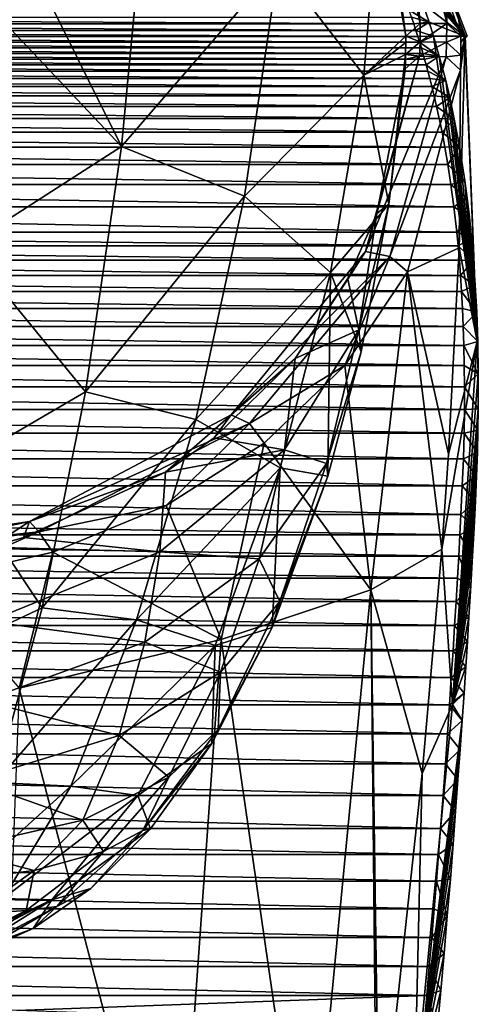
# Model space of a CAD drawing. Units: millimetres. Extents: x -350 to 350, y -945 to 0.
# Drawn here: x 50 to 149, y -333 to -119 of the extents above; entities that cross this region are included whole.
import ezdxf

# ---------------------------------------------------------------- set-up
doc = ezdxf.new("R2010")
doc.units = ezdxf.units.MM
doc.header["$LTSCALE"] = 127.314815
for name, color, linetype in [('1', 7, 'CONTINUOUS'), ('13', 7, 'CONTINUOUS'), ('2', 7, 'CONTINUOUS'), ('23', 7, 'CONTINUOUS'), ('3', 7, 'CONTINUOUS'), ('4', 7, 'CONTINUOUS'), ('5', 7, 'CONTINUOUS'), ('6', 7, 'CONTINUOUS'), ('7', 7, 'CONTINUOUS'), ('8', 7, 'CONTINUOUS'), ('9', 7, 'CONTINUOUS')]:
    doc.layers.add(name, color=color, linetype=linetype)

msp = doc.modelspace()

# ---------------------------------------------------------------- linework, layer by layer
at = {"layer": '1', "linetype": 'Continuous'}
for points in [[(133.39, -126.9, 206.93), (129.75, -159.4, 196.85), (133.36, -127.92, 207.62), (133.39, -126.9, 206.93)], [(133.36, -127.92, 207.62), (129.75, -159.4, 196.85), (133.28, -130.02, 209.04), (133.36, -127.92, 207.62)], [(133.28, -130.02, 209.04), (129.75, -159.4, 196.85), (127.17, -161.41, 230.8), (133.28, -130.02, 209.04)], [(129.75, -159.4, 196.85), (123.7, -191.42, 186.92), (123.21, -186.68, 222.19), (129.75, -159.4, 196.85)], [(127.17, -161.41, 230.8), (129.75, -159.4, 196.85), (123.21, -186.68, 222.19), (127.17, -161.41, 230.8)], [(127.17, -161.41, 230.8), (123.21, -186.68, 222.19), (120.83, -175.68, 240.97), (127.17, -161.41, 230.8)], [(120.83, -175.68, 240.97), (123.21, -186.68, 222.19), (109.38, -192.92, 253.48), (120.83, -175.68, 240.97)], [(123.21, -186.68, 222.19), (116.23, -215.73, 212.27), (107.1, -212.71, 243.45), (123.21, -186.68, 222.19)], [(109.38, -192.92, 253.48), (123.21, -186.68, 222.19), (107.1, -212.71, 243.45), (109.38, -192.92, 253.48)], [(123.21, -186.68, 222.19), (123.7, -191.42, 186.92), (116.23, -215.73, 212.27), (123.21, -186.68, 222.19)], [(123.7, -191.42, 186.92), (116.52, -218.42, 178.58), (116.23, -215.73, 212.27), (123.7, -191.42, 186.92)], [(109.38, -192.92, 253.48), (107.1, -212.71, 243.45), (91.84, -210.12, 266.23), (109.38, -192.92, 253.48)], [(91.84, -210.12, 266.23), (107.1, -212.71, 243.45), (81.24, -217.56, 271.84), (91.84, -210.12, 266.23)], [(107.1, -212.71, 243.45), (101.58, -236.39, 232.61), (80.05, -234.87, 262.46), (107.1, -212.71, 243.45)], [(81.24, -217.56, 271.84), (107.1, -212.71, 243.45), (80.05, -234.87, 262.46), (81.24, -217.56, 271.84)], [(107.1, -212.71, 243.45), (116.23, -215.73, 212.27), (101.58, -236.39, 232.61), (107.1, -212.71, 243.45)], [(116.23, -215.73, 212.27), (106.04, -245.65, 201.72), (101.58, -236.39, 232.61), (116.23, -215.73, 212.27)], [(116.23, -215.73, 212.27), (116.52, -218.42, 178.58), (106.04, -245.65, 201.72), (116.23, -215.73, 212.27)], [(81.24, -217.56, 271.84), (80.05, -234.87, 262.46), (50.41, -231.74, 282.7), (81.24, -217.56, 271.84)], [(116.52, -218.42, 178.58), (104.38, -251.34, 168.56), (106.04, -245.65, 201.72), (116.52, -218.42, 178.58)], [(80.05, -234.87, 262.46), (43.18, -233.87, 284.35), (50.41, -231.74, 282.7), (80.05, -234.87, 262.46)], [(42.84, -250.04, 275.7), (43.18, -233.87, 284.35), (80.05, -234.87, 262.46), (42.84, -250.04, 275.7)], [(42.84, -250.04, 275.7), (80.05, -234.87, 262.46), (76.74, -254.49, 251.83), (42.84, -250.04, 275.7)], [(80.05, -234.87, 262.46), (101.58, -236.39, 232.61), (76.74, -254.49, 251.83), (80.05, -234.87, 262.46)], [(101.58, -236.39, 232.61), (93.22, -261.02, 220.97), (76.74, -254.49, 251.83), (101.58, -236.39, 232.61)], [(101.58, -236.39, 232.61), (106.04, -245.65, 201.72), (93.22, -261.02, 220.97), (101.58, -236.39, 232.61)], [(106.04, -245.65, 201.72), (104.38, -251.34, 168.56), (92.67, -273.44, 190.33), (106.04, -245.65, 201.72)], [(106.04, -245.65, 201.72), (92.67, -273.44, 190.33), (93.22, -261.02, 220.97), (106.04, -245.65, 201.72)], [(41.57, -267.25, 266.01), (42.84, -250.04, 275.7), (76.74, -254.49, 251.83), (41.57, -267.25, 266.01)], [(104.38, -251.34, 168.56), (91.33, -276.51, 161.17), (92.67, -273.44, 190.33), (104.38, -251.34, 168.56)], [(41.57, -267.25, 266.01), (76.74, -254.49, 251.83), (71.21, -274.79, 240.1), (41.57, -267.25, 266.01)], [(76.74, -254.49, 251.83), (93.22, -261.02, 220.97), (71.21, -274.79, 240.1), (76.74, -254.49, 251.83)], [(93.22, -261.02, 220.97), (81.96, -283.83, 207.41), (71.21, -274.79, 240.1), (93.22, -261.02, 220.97)], [(93.22, -261.02, 220.97), (92.67, -273.44, 190.33), (81.96, -283.83, 207.41), (93.22, -261.02, 220.97)], [(39.12, -284.6, 255), (41.57, -267.25, 266.01), (71.21, -274.79, 240.1), (39.12, -284.6, 255)], [(92.67, -273.44, 190.33), (91.33, -276.51, 161.17), (76.36, -295.37, 178.99), (92.67, -273.44, 190.33)], [(92.67, -273.44, 190.33), (76.36, -295.37, 178.99), (81.96, -283.83, 207.41), (92.67, -273.44, 190.33)], [(39.12, -284.6, 255), (71.21, -274.79, 240.1), (63.29, -293.17, 225.15), (39.12, -284.6, 255)], [(71.21, -274.79, 240.1), (81.96, -283.83, 207.41), (63.29, -293.17, 225.15), (71.21, -274.79, 240.1)], [(91.33, -276.51, 161.17), (78.02, -295.04, 155.93), (76.36, -295.37, 178.99), (91.33, -276.51, 161.17)], [(81.96, -283.83, 207.41), (67.78, -299.96, 193.54), (63.29, -293.17, 225.15), (81.96, -283.83, 207.41)], [(81.96, -283.83, 207.41), (76.36, -295.37, 178.99), (67.78, -299.96, 193.54), (81.96, -283.83, 207.41)], [(35.27, -299.53, 239.87), (39.12, -284.6, 255), (63.29, -293.17, 225.15), (35.27, -299.53, 239.87)], [(35.27, -299.53, 239.87), (63.29, -293.17, 225.15), (52.72, -304.11, 208.9), (35.27, -299.53, 239.87)], [(63.29, -293.17, 225.15), (67.78, -299.96, 193.54), (52.72, -304.11, 208.9), (63.29, -293.17, 225.15)], [(78.02, -295.04, 155.93), (65.02, -307.99, 152.45), (76.36, -295.37, 178.99), (78.02, -295.04, 155.93)], [(76.36, -295.37, 178.99), (65.02, -307.99, 152.45), (57.65, -311.87, 169.45), (76.36, -295.37, 178.99)], [(76.36, -295.37, 178.99), (57.65, -311.87, 169.45), (67.78, -299.96, 193.54), (76.36, -295.37, 178.99)], [(29.73, -306.95, 221.92), (35.27, -299.53, 239.87), (52.72, -304.11, 208.9), (29.73, -306.95, 221.92)], [(67.78, -299.96, 193.54), (57.65, -311.87, 169.45), (50.96, -312.75, 182.19), (67.78, -299.96, 193.54)], [(67.78, -299.96, 193.54), (50.96, -312.75, 182.19), (52.72, -304.11, 208.9), (67.78, -299.96, 193.54)], [(29.73, -306.95, 221.92), (52.72, -304.11, 208.9), (39.46, -313.55, 194.69), (29.73, -306.95, 221.92)], [(52.72, -304.11, 208.9), (50.96, -312.75, 182.19), (39.46, -313.55, 194.69), (52.72, -304.11, 208.9)], [(65.02, -307.99, 152.45), (52.48, -316.67, 150.3), (57.65, -311.87, 169.45), (65.02, -307.99, 152.45)], [(57.65, -311.87, 169.45), (40.08, -322.19, 149.21), (38.15, -322.17, 162.06), (57.65, -311.87, 169.45)], [(57.65, -311.87, 169.45), (38.15, -322.17, 162.06), (50.96, -312.75, 182.19), (57.65, -311.87, 169.45)], [(52.48, -316.67, 150.3), (40.08, -322.19, 149.21), (57.65, -311.87, 169.45), (52.48, -316.67, 150.3)], [(50.96, -312.75, 182.19), (34.14, -322.15, 170.78), (32, -322.15, 173.9), (50.96, -312.75, 182.19)], [(50.96, -312.75, 182.19), (32, -322.15, 173.9), (39.46, -313.55, 194.69), (50.96, -312.75, 182.19)], [(38.15, -322.17, 162.06), (34.14, -322.15, 170.78), (50.96, -312.75, 182.19), (38.15, -322.17, 162.06)]]:
    msp.add_3dface(points, dxfattribs=at)
at = {"layer": '13', "linetype": 'Continuous'}
for points in [[(134.16, -117.28), (137.13, -115.89, 3), (138.47, -119.86, 3), (134.16, -117.28)], [(134.69, -118.79), (134.16, -117.28), (138.47, -119.86, 3), (134.69, -118.79)], [(135.18, -120.24), (134.69, -118.79), (138.47, -119.86, 3), (135.18, -120.24)], [(135.63, -121.64), (135.18, -120.24), (138.47, -119.86, 3), (135.63, -121.64)], [(135.63, -121.64), (138.47, -119.86, 3), (139.43, -122.89, 2.99), (135.63, -121.64)], [(136.04, -122.94), (135.63, -121.64), (139.43, -122.89, 2.99), (136.04, -122.94)], [(136.43, -124.21), (136.04, -122.94), (139.43, -122.89, 2.99), (136.43, -124.21)], [(136.43, -124.21), (139.43, -122.89, 2.99), (140.7, -127.26, 2.99), (136.43, -124.21)], [(136.8, -125.43), (136.43, -124.21), (140.7, -127.26, 2.99), (136.8, -125.43)], [(137.16, -126.64), (136.8, -125.43), (140.7, -127.26, 2.99), (137.16, -126.64)], [(137.51, -127.87), (137.16, -126.64), (140.7, -127.26, 2.99), (137.51, -127.87)], [(137.86, -129.14), (137.51, -127.87), (140.7, -127.26, 2.99), (137.86, -129.14)], [(137.86, -129.14), (140.7, -127.26, 2.99), (142.09, -132.54, 3), (137.86, -129.14)], [(138.23, -130.51), (137.86, -129.14), (142.09, -132.54, 3), (138.23, -130.51)], [(138.64, -132.06), (138.23, -130.51), (142.09, -132.54, 3), (138.64, -132.06)], [(139.09, -133.85), (138.64, -132.06), (142.09, -132.54, 3), (139.09, -133.85)], [(139.09, -133.85), (142.09, -132.54, 3), (142.96, -136.24, 3), (139.09, -133.85)], [(139.59, -135.89), (139.09, -133.85), (142.96, -136.24, 3), (139.59, -135.89)], [(140.12, -138.2), (139.59, -135.89), (142.96, -136.24, 3), (140.12, -138.2)], [(140.12, -138.2), (142.96, -136.24, 3), (143.96, -140.9, 3), (140.12, -138.2)], [(140.69, -140.8), (140.12, -138.2), (143.96, -140.9, 3), (140.69, -140.8)], [(141.29, -143.73), (140.69, -140.8), (143.96, -140.9, 3), (141.29, -143.73)], [(141.29, -143.73), (143.96, -140.9, 3), (145.07, -146.83, 3.01), (141.29, -143.73)], [(141.91, -147.04), (141.29, -143.73), (145.07, -146.83, 3.01), (141.91, -147.04)], [(142.56, -150.8), (141.91, -147.04), (145.07, -146.83, 3.01), (142.56, -150.8)], [(142.56, -150.8), (145.07, -146.83, 3.01), (146.25, -154.3, 3.01), (142.56, -150.8)], [(143.21, -155.08), (142.56, -150.8), (146.25, -154.3, 3.01), (143.21, -155.08)], [(143.21, -155.08), (146.25, -154.3, 3.01), (146.77, -158.11, 3.01), (143.21, -155.08)], [(143.87, -159.96), (143.21, -155.08), (146.77, -158.11, 3.01), (143.87, -159.96)], [(143.87, -159.96), (146.77, -158.11, 3.01), (147.26, -162.24, 3.01), (143.87, -159.96)], [(144.49, -165.44), (143.87, -159.96), (147.26, -162.24, 3.01), (144.49, -165.44)], [(144.49, -165.44), (147.26, -162.24, 3.01), (147.72, -166.75, 3.01), (144.49, -165.44)], [(144.78, -168.42), (144.49, -165.44), (147.72, -166.75, 3.01), (144.78, -168.42)], [(144.78, -168.42), (147.72, -166.75, 3.01), (148.15, -171.64, 3.01), (144.78, -168.42)], [(145.06, -171.56), (144.78, -168.42), (148.15, -171.64, 3.01), (145.06, -171.56)], [(145.31, -174.87), (145.06, -171.56), (148.15, -171.64, 3.01), (145.31, -174.87)], [(145.31, -174.87), (148.15, -171.64, 3.01), (148.52, -176.99, 3.01), (145.31, -174.87)], [(145.54, -178.36), (145.31, -174.87), (148.52, -176.99, 3.01), (145.54, -178.36)], [(145.54, -178.36), (148.52, -176.99, 3.01), (148.82, -182.83, 3.01), (145.54, -178.36)], [(145.74, -182.05), (145.54, -178.36), (148.82, -182.83, 3.01), (145.74, -182.05)], [(145.91, -185.95), (145.74, -182.05), (148.82, -182.83, 3.01), (145.91, -185.95)], [(145.91, -185.95), (148.82, -182.83, 3.01), (149.05, -189.22, 3.01), (145.91, -185.95)], [(146.04, -190.07), (145.91, -185.95), (149.05, -189.22, 3.01), (146.04, -190.07)], [(146.04, -190.07), (149.05, -189.22, 3.01), (149.17, -196.21, 3.01), (146.04, -190.07)], [(146.13, -194.44), (146.04, -190.07), (149.17, -196.21, 3.01), (146.13, -194.44)], [(146.18, -199.06), (146.13, -194.44), (149.17, -196.21, 3.01), (146.18, -199.06)], [(146.18, -199.06), (149.17, -196.21, 3.01), (149.17, -203.86, 3.01), (146.18, -199.06)], [(146.17, -203.95), (146.18, -199.06), (149.17, -203.86, 3.01), (146.17, -203.95)], [(146.08, -209.14), (146.17, -203.95), (149.1, -208.47, 3.01), (146.08, -209.14)], [(146.17, -203.95), (149.17, -203.86, 3.01), (149.1, -208.47, 3.01), (146.17, -203.95)], [(145.93, -214.65), (146.08, -209.14), (148.98, -213.33, 3.01), (145.93, -214.65)], [(146.08, -209.14), (149.1, -208.47, 3.01), (148.98, -213.33, 3.01), (146.08, -209.14)], [(145.93, -214.65), (148.98, -213.33, 3.01), (148.79, -218.47, 3.01), (145.93, -214.65)], [(145.7, -220.52), (145.93, -214.65), (148.79, -218.47, 3.01), (145.7, -220.52)], [(145.7, -220.52), (148.79, -218.47, 3.01), (148.54, -223.91, 3), (145.7, -220.52)], [(145.4, -226.79), (145.7, -220.52), (148.54, -223.91, 3), (145.4, -226.79)], [(145.4, -226.79), (148.54, -223.91, 3), (148.24, -229.66, 3), (145.4, -226.79)], [(145.16, -231.19), (145.4, -226.79), (148.24, -229.66, 3), (145.16, -231.19)], [(145.16, -231.19), (148.24, -229.66, 3), (147.9, -235.76, 3), (145.16, -231.19)], [(144.91, -235.8), (145.16, -231.19), (147.9, -235.76, 3), (144.91, -235.8)], [(144.63, -240.62), (144.91, -235.8), (147.53, -242.24, 3), (144.63, -240.62)], [(144.91, -235.8), (147.9, -235.76, 3), (147.53, -242.24, 3), (144.91, -235.8)], [(144.34, -245.65), (144.63, -240.62), (147.53, -242.24, 3), (144.34, -245.65)], [(144.34, -245.65), (147.53, -242.24, 3), (147.12, -249.09, 3), (144.34, -245.65)], [(144.02, -250.91), (144.34, -245.65), (147.12, -249.09, 3), (144.02, -250.91)], [(144.02, -250.91), (147.12, -249.09, 3), (146.8, -254.34, 3), (144.02, -250.91)], [(143.68, -256.4), (144.02, -250.91), (146.8, -254.34, 3), (143.68, -256.4)], [(143.68, -256.4), (146.8, -254.34, 3), (146.45, -259.83, 3), (143.68, -256.4)], [(143.31, -262.14), (143.68, -256.4), (146.45, -259.83, 3), (143.31, -262.14)], [(143.31, -262.14), (146.45, -259.83, 3), (146.07, -265.54, 3), (143.31, -262.14)], [(142.91, -268.13), (143.31, -262.14), (146.07, -265.54, 3), (142.91, -268.13)], [(142.91, -268.13), (146.07, -265.54, 3), (145.67, -271.53, 3), (142.91, -268.13)], [(142.48, -274.4), (142.91, -268.13), (145.67, -271.53, 3), (142.48, -274.4)], [(142.48, -274.4), (145.67, -271.53, 3), (145.23, -277.77, 3), (142.48, -274.4)], [(142.02, -280.93), (142.48, -274.4), (145.23, -277.77, 3), (142.02, -280.93)], [(142.02, -280.93), (145.23, -277.77, 3), (144.76, -284.3, 3), (142.02, -280.93)], [(141.52, -287.76), (142.02, -280.93), (144.76, -284.3, 3), (141.52, -287.76)], [(141.52, -287.76), (144.76, -284.3, 3), (144.25, -291.18, 3), (141.52, -287.76)], [(140.98, -294.94), (141.52, -287.76), (144.25, -291.18, 3), (140.98, -294.94)], [(140.98, -294.94), (144.25, -291.18, 3), (143.7, -298.39, 3), (140.98, -294.94)], [(140.54, -300.57), (140.98, -294.94), (143.7, -298.39, 3), (140.54, -300.57)], [(140.54, -300.57), (143.7, -298.39, 3), (143.1, -305.93, 2.99), (140.54, -300.57)], [(140.08, -306.39), (140.54, -300.57), (143.1, -305.93, 2.99), (140.08, -306.39)], [(139.59, -312.37), (140.08, -306.39), (142.44, -313.92, 2.99), (139.59, -312.37)], [(140.08, -306.39), (143.1, -305.93, 2.99), (142.44, -313.92, 2.99), (140.08, -306.39)], [(139.06, -318.6), (139.59, -312.37), (142.44, -313.92, 2.99), (139.06, -318.6)], [(139.06, -318.6), (142.44, -313.92, 2.99), (141.74, -322.1, 2.99), (139.06, -318.6)], [(138.52, -324.96), (139.06, -318.6), (141.74, -322.1, 2.99), (138.52, -324.96)], [(138.52, -324.96), (141.74, -322.1, 2.99), (141.04, -330.13, 2.99), (138.52, -324.96)], [(137.96, -331.25), (138.52, -324.96), (141.04, -330.13, 2.99), (137.96, -331.25)], [(137.39, -337.47), (137.96, -331.25), (140.31, -338.11, 2.99), (137.39, -337.47)], [(137.96, -331.25), (141.04, -330.13, 2.99), (140.31, -338.11, 2.99), (137.96, -331.25)]]:
    msp.add_3dface(points, dxfattribs=at)
at = {"layer": '2', "linetype": 'Continuous'}
for points in [[(145.32, -130.32, 209.25), (133.78, -174.06, 242.7), (145.04, -168.85, 200.61), (145.32, -130.32, 209.25)], [(145.04, -168.85, 200.61), (133.78, -174.06, 242.7), (142.71, -213.65, 190.57), (145.04, -168.85, 200.61)], [(133.78, -174.06, 242.7), (120.2, -194.42, 259.03), (125.81, -243.16, 235.31), (133.78, -174.06, 242.7)], [(141.22, -234.3, 185.93), (133.78, -174.06, 242.7), (125.81, -243.16, 235.31), (141.22, -234.3, 185.93)], [(142.71, -213.65, 190.57), (133.78, -174.06, 242.7), (141.22, -234.3, 185.93), (142.71, -213.65, 190.57)], [(120.2, -194.42, 259.03), (102.67, -211.25, 272.84), (125.81, -243.16, 235.31), (120.2, -194.42, 259.03)], [(102.67, -211.25, 272.84), (81.4, -224.81, 284.14), (93.31, -253.93, 269.02), (102.67, -211.25, 272.84)], [(125.81, -243.16, 235.31), (102.67, -211.25, 272.84), (93.31, -253.93, 269.02), (125.81, -243.16, 235.31)], [(81.4, -224.81, 284.14), (56.76, -234.93, 292.65), (93.31, -253.93, 269.02), (81.4, -224.81, 284.14)], [(56.76, -234.93, 292.65), (29.43, -241.24, 298.01), (49.45, -264.5, 288.13), (56.76, -234.93, 292.65)], [(93.31, -253.93, 269.02), (56.76, -234.93, 292.65), (49.45, -264.5, 288.13), (93.31, -253.93, 269.02)], [(141.22, -234.3, 185.93), (125.81, -243.16, 235.31), (136.98, -282.99, 175.02), (141.22, -234.3, 185.93)], [(125.81, -243.16, 235.31), (93.31, -253.93, 269.02), (112.19, -384.56, 202.04), (125.81, -243.16, 235.31)], [(127.11, -373.59, 154.7), (125.81, -243.16, 235.31), (112.19, -384.56, 202.04), (127.11, -373.59, 154.7)], [(136.98, -282.99, 175.02), (125.81, -243.16, 235.31), (127.62, -369.33, 155.65), (136.98, -282.99, 175.02)], [(127.62, -369.33, 155.65), (125.81, -243.16, 235.31), (127.11, -373.59, 154.7), (127.62, -369.33, 155.65)], [(93.31, -253.93, 269.02), (49.45, -264.5, 288.13), (83.31, -393.87, 234.61), (93.31, -253.93, 269.02)], [(112.19, -384.56, 202.04), (93.31, -253.93, 269.02), (83.31, -393.87, 234.61), (112.19, -384.56, 202.04)], [(83.31, -393.87, 234.61), (49.45, -264.5, 288.13), (44.18, -402.81, 253.74), (83.31, -393.87, 234.61)]]:
    msp.add_3dface(points, dxfattribs=at)
at = {"layer": '23', "linetype": 'Continuous'}
for points in [[(-135.18, -120.24), (-134.69, -118.79), (135.18, -120.24), (-135.18, -120.24)], [(135.18, -120.24), (-134.69, -118.79), (134.69, -118.79), (135.18, -120.24)], [(-136.04, -122.94), (-135.63, -121.64), (136.04, -122.94), (-136.04, -122.94)], [(-135.63, -121.64), (-135.18, -120.24), (135.63, -121.64), (-135.63, -121.64)], [(136.04, -122.94), (-135.63, -121.64), (135.63, -121.64), (136.04, -122.94)], [(135.63, -121.64), (-135.18, -120.24), (135.18, -120.24), (135.63, -121.64)], [(-136.43, -124.21), (-136.04, -122.94), (136.43, -124.21), (-136.43, -124.21)], [(136.43, -124.21), (-136.04, -122.94), (136.04, -122.94), (136.43, -124.21)], [(-137.16, -126.64), (-136.8, -125.43), (137.16, -126.64), (-137.16, -126.64)], [(-136.8, -125.43), (-136.43, -124.21), (136.8, -125.43), (-136.8, -125.43)], [(137.16, -126.64), (-136.8, -125.43), (136.8, -125.43), (137.16, -126.64)], [(136.8, -125.43), (-136.43, -124.21), (136.43, -124.21), (136.8, -125.43)], [(-137.86, -129.14), (-137.51, -127.87), (137.86, -129.14), (-137.86, -129.14)], [(-137.51, -127.87), (-137.16, -126.64), (137.51, -127.87), (-137.51, -127.87)], [(137.86, -129.14), (-137.51, -127.87), (137.51, -127.87), (137.86, -129.14)], [(137.51, -127.87), (-137.16, -126.64), (137.16, -126.64), (137.51, -127.87)], [(-138.23, -130.51), (-137.86, -129.14), (138.23, -130.51), (-138.23, -130.51)], [(138.23, -130.51), (-137.86, -129.14), (137.86, -129.14), (138.23, -130.51)], [(-139.09, -133.85), (-138.64, -132.06), (139.09, -133.85), (-139.09, -133.85)], [(-138.64, -132.06), (-138.23, -130.51), (138.64, -132.06), (-138.64, -132.06)], [(139.09, -133.85), (-138.64, -132.06), (138.64, -132.06), (139.09, -133.85)], [(138.64, -132.06), (-138.23, -130.51), (138.23, -130.51), (138.64, -132.06)], [(-139.59, -135.89), (-139.09, -133.85), (139.59, -135.89), (-139.59, -135.89)], [(139.59, -135.89), (-139.09, -133.85), (139.09, -133.85), (139.59, -135.89)], [(-140.12, -138.2), (-139.59, -135.89), (140.12, -138.2), (-140.12, -138.2)], [(140.12, -138.2), (-139.59, -135.89), (139.59, -135.89), (140.12, -138.2)], [(-140.69, -140.8), (-140.12, -138.2), (140.69, -140.8), (-140.69, -140.8)], [(140.69, -140.8), (-140.12, -138.2), (140.12, -138.2), (140.69, -140.8)], [(-141.29, -143.73), (-140.69, -140.8), (141.29, -143.73), (-141.29, -143.73)], [(141.29, -143.73), (-140.69, -140.8), (140.69, -140.8), (141.29, -143.73)], [(-141.91, -147.04), (-141.29, -143.73), (141.91, -147.04), (-141.91, -147.04)], [(141.91, -147.04), (-141.29, -143.73), (141.29, -143.73), (141.91, -147.04)], [(-142.56, -150.8), (-141.91, -147.04), (142.56, -150.8), (-142.56, -150.8)], [(142.56, -150.8), (-141.91, -147.04), (141.91, -147.04), (142.56, -150.8)], [(-143.21, -155.08), (-142.56, -150.8), (143.21, -155.08), (-143.21, -155.08)], [(143.21, -155.08), (-142.56, -150.8), (142.56, -150.8), (143.21, -155.08)], [(-143.87, -159.96), (-143.21, -155.08), (143.87, -159.96), (-143.87, -159.96)], [(143.87, -159.96), (-143.21, -155.08), (143.21, -155.08), (143.87, -159.96)], [(-144.49, -165.44), (-143.87, -159.96), (144.49, -165.44), (-144.49, -165.44)], [(144.49, -165.44), (-143.87, -159.96), (143.87, -159.96), (144.49, -165.44)], [(-144.78, -168.42), (-144.49, -165.44), (144.78, -168.42), (-144.78, -168.42)], [(144.78, -168.42), (-144.49, -165.44), (144.49, -165.44), (144.78, -168.42)], [(-145.06, -171.56), (-144.78, -168.42), (145.06, -171.56), (-145.06, -171.56)], [(145.06, -171.56), (-144.78, -168.42), (144.78, -168.42), (145.06, -171.56)], [(-145.31, -174.87), (-145.06, -171.56), (145.31, -174.87), (-145.31, -174.87)], [(145.31, -174.87), (-145.06, -171.56), (145.06, -171.56), (145.31, -174.87)], [(-145.54, -178.36), (-145.31, -174.87), (145.54, -178.36), (-145.54, -178.36)], [(145.54, -178.36), (-145.31, -174.87), (145.31, -174.87), (145.54, -178.36)], [(-145.74, -182.05), (-145.54, -178.36), (145.74, -182.05), (-145.74, -182.05)], [(145.74, -182.05), (-145.54, -178.36), (145.54, -178.36), (145.74, -182.05)], [(-145.91, -185.95), (-145.74, -182.05), (145.91, -185.95), (-145.91, -185.95)], [(145.91, -185.95), (-145.74, -182.05), (145.74, -182.05), (145.91, -185.95)], [(-146.04, -190.07), (-145.91, -185.95), (146.04, -190.07), (-146.04, -190.07)], [(146.04, -190.07), (-145.91, -185.95), (145.91, -185.95), (146.04, -190.07)], [(-146.13, -194.44), (-146.04, -190.07), (146.13, -194.44), (-146.13, -194.44)], [(146.13, -194.44), (-146.04, -190.07), (146.04, -190.07), (146.13, -194.44)], [(-146.18, -199.06), (-146.13, -194.44), (146.18, -199.06), (-146.18, -199.06)], [(146.18, -199.06), (-146.13, -194.44), (146.13, -194.44), (146.18, -199.06)], [(-146.17, -203.95), (-146.18, -199.06), (146.17, -203.95), (-146.17, -203.95)], [(146.17, -203.95), (-146.18, -199.06), (146.18, -199.06), (146.17, -203.95)], [(-146.08, -209.14), (-146.17, -203.95), (146.08, -209.14), (-146.08, -209.14)], [(146.08, -209.14), (-146.17, -203.95), (146.17, -203.95), (146.08, -209.14)], [(-145.93, -214.65), (-146.08, -209.14), (145.93, -214.65), (-145.93, -214.65)], [(145.93, -214.65), (-146.08, -209.14), (146.08, -209.14), (145.93, -214.65)], [(-145.7, -220.52), (-145.93, -214.65), (145.7, -220.52), (-145.7, -220.52)], [(145.7, -220.52), (-145.93, -214.65), (145.93, -214.65), (145.7, -220.52)], [(-145.4, -226.79), (-145.7, -220.52), (145.4, -226.79), (-145.4, -226.79)], [(145.4, -226.79), (-145.7, -220.52), (145.7, -220.52), (145.4, -226.79)], [(-145.16, -231.19), (-145.4, -226.79), (145.16, -231.19), (-145.16, -231.19)], [(145.16, -231.19), (-145.4, -226.79), (145.4, -226.79), (145.16, -231.19)], [(-144.91, -235.8), (-145.16, -231.19), (144.91, -235.8), (-144.91, -235.8)], [(144.91, -235.8), (-145.16, -231.19), (145.16, -231.19), (144.91, -235.8)], [(-144.63, -240.62), (-144.91, -235.8), (144.63, -240.62), (-144.63, -240.62)], [(144.63, -240.62), (-144.91, -235.8), (144.91, -235.8), (144.63, -240.62)], [(-144.34, -245.65), (-144.63, -240.62), (144.34, -245.65), (-144.34, -245.65)], [(144.34, -245.65), (-144.63, -240.62), (144.63, -240.62), (144.34, -245.65)], [(-144.02, -250.91), (-144.34, -245.65), (144.02, -250.91), (-144.02, -250.91)], [(144.02, -250.91), (-144.34, -245.65), (144.34, -245.65), (144.02, -250.91)], [(-143.68, -256.4), (-144.02, -250.91), (143.68, -256.4), (-143.68, -256.4)], [(143.68, -256.4), (-144.02, -250.91), (144.02, -250.91), (143.68, -256.4)], [(-143.31, -262.14), (-143.68, -256.4), (143.31, -262.14), (-143.31, -262.14)], [(143.31, -262.14), (-143.68, -256.4), (143.68, -256.4), (143.31, -262.14)], [(-142.91, -268.13), (-143.31, -262.14), (142.91, -268.13), (-142.91, -268.13)], [(142.91, -268.13), (-143.31, -262.14), (143.31, -262.14), (142.91, -268.13)], [(-142.48, -274.4), (-142.91, -268.13), (142.48, -274.4), (-142.48, -274.4)], [(142.48, -274.4), (-142.91, -268.13), (142.91, -268.13), (142.48, -274.4)], [(-142.02, -280.93), (-142.48, -274.4), (142.02, -280.93), (-142.02, -280.93)], [(142.02, -280.93), (-142.48, -274.4), (142.48, -274.4), (142.02, -280.93)], [(-141.52, -287.76), (-142.02, -280.93), (141.52, -287.76), (-141.52, -287.76)], [(141.52, -287.76), (-142.02, -280.93), (142.02, -280.93), (141.52, -287.76)], [(-140.98, -294.94), (-141.52, -287.76), (140.98, -294.94), (-140.98, -294.94)], [(140.98, -294.94), (-141.52, -287.76), (141.52, -287.76), (140.98, -294.94)], [(-140.54, -300.57), (-140.98, -294.94), (140.54, -300.57), (-140.54, -300.57)], [(140.54, -300.57), (-140.98, -294.94), (140.98, -294.94), (140.54, -300.57)], [(-140.08, -306.39), (-140.54, -300.57), (140.08, -306.39), (-140.08, -306.39)], [(140.08, -306.39), (-140.54, -300.57), (140.54, -300.57), (140.08, -306.39)], [(-139.59, -312.37), (-140.08, -306.39), (139.59, -312.37), (-139.59, -312.37)], [(139.59, -312.37), (-140.08, -306.39), (140.08, -306.39), (139.59, -312.37)], [(-139.06, -318.6), (-139.59, -312.37), (139.06, -318.6), (-139.06, -318.6)], [(139.06, -318.6), (-139.59, -312.37), (139.59, -312.37), (139.06, -318.6)], [(-138.52, -324.96), (-139.06, -318.6), (138.52, -324.96), (-138.52, -324.96)], [(138.52, -324.96), (-139.06, -318.6), (139.06, -318.6), (138.52, -324.96)], [(-137.96, -331.25), (-138.52, -324.96), (137.96, -331.25), (-137.96, -331.25)], [(137.96, -331.25), (-138.52, -324.96), (138.52, -324.96), (137.96, -331.25)], [(-137.96, -331.25), (137.96, -331.25), (48.98, -334.45), (-137.96, -331.25)], [(137.96, -331.25), (137.39, -337.47), (48.98, -334.45), (137.96, -331.25)]]:
    msp.add_3dface(points, dxfattribs=at)
at = {"layer": '3', "linetype": 'Continuous'}
for points in [[(130.37, -80.1, 84.3), (146.23, -122.89, 99), (121.88, -84.88, 2.99), (130.37, -80.1, 84.3)], [(146.23, -122.89, 99), (130.37, -80.1, 84.3), (146.33, -122.89, 101.54), (146.23, -122.89, 99)], [(146.33, -122.89, 101.54), (130.37, -80.1, 84.3), (146.77, -122.89, 115.24), (146.33, -122.89, 101.54)], [(146.77, -122.89, 115.24), (130.37, -80.1, 84.3), (145.39, -122.89, 204.08), (146.77, -122.89, 115.24)], [(145.39, -122.89, 204.08), (130.37, -80.1, 84.3), (142.34, -99.13, 188.2), (145.39, -122.89, 204.08)], [(121.88, -84.88, 2.99), (146.23, -122.89, 99), (125.46, -90.65, 3), (121.88, -84.88, 2.99)], [(125.46, -90.65, 3), (146.23, -122.89, 99), (128.21, -95.55, 3.01), (125.46, -90.65, 3)], [(128.21, -95.55, 3.01), (146.23, -122.89, 99), (130.38, -99.79, 3.01), (128.21, -95.55, 3.01)], [(130.38, -99.79, 3.01), (146.23, -122.89, 99), (132.87, -105.15, 3.01), (130.38, -99.79, 3.01)], [(132.87, -105.15, 3.01), (146.23, -122.89, 99), (134.72, -109.52, 3.01), (132.87, -105.15, 3.01)], [(134.72, -109.52, 3.01), (146.23, -122.89, 99), (137.13, -115.89, 3), (134.72, -109.52, 3.01)], [(137.13, -115.89, 3), (146.23, -122.89, 99), (138.47, -119.86, 3), (137.13, -115.89, 3)], [(138.47, -119.86, 3), (146.23, -122.89, 99), (139.43, -122.89, 2.99), (138.47, -119.86, 3)]]:
    msp.add_3dface(points, dxfattribs=at)
at = {"layer": '4', "linetype": 'Continuous'}
for points in [[(139.43, -122.89, 2.99), (146.23, -122.89, 99), (148.91, -189.23, 97.27), (139.43, -122.89, 2.99)], [(139.43, -122.89, 2.99), (148.91, -189.23, 97.27), (140.7, -127.26, 2.99), (139.43, -122.89, 2.99)], [(145.32, -130.32, 209.25), (145.04, -168.85, 200.61), (146.33, -122.89, 101.54), (145.32, -130.32, 209.25)], [(146.33, -122.89, 101.54), (145.04, -168.85, 200.61), (148.91, -189.23, 97.27), (146.33, -122.89, 101.54)], [(145.32, -130.32, 209.25), (146.33, -122.89, 101.54), (145.37, -128.12, 207.73), (145.32, -130.32, 209.25)], [(145.37, -128.12, 207.73), (146.33, -122.89, 101.54), (145.38, -127.05, 206.98), (145.37, -128.12, 207.73)], [(145.38, -127.05, 206.98), (146.33, -122.89, 101.54), (145.4, -124.28, 205.05), (145.38, -127.05, 206.98)], [(146.77, -122.89, 115.24), (145.39, -122.89, 204.08), (145.4, -124.28, 205.05), (146.77, -122.89, 115.24)], [(146.33, -122.89, 101.54), (146.77, -122.89, 115.24), (145.4, -124.28, 205.05), (146.33, -122.89, 101.54)], [(146.23, -122.89, 99), (146.33, -122.89, 101.54), (148.91, -189.23, 97.27), (146.23, -122.89, 99)], [(140.7, -127.26, 2.99), (148.91, -189.23, 97.27), (142.09, -132.54, 3), (140.7, -127.26, 2.99)], [(142.09, -132.54, 3), (148.91, -189.23, 97.27), (142.96, -136.24, 3), (142.09, -132.54, 3)], [(142.96, -136.24, 3), (148.91, -189.23, 97.27), (143.96, -140.9, 3), (142.96, -136.24, 3)], [(143.96, -140.9, 3), (148.91, -189.23, 97.27), (145.07, -146.83, 3.01), (143.96, -140.9, 3)], [(145.07, -146.83, 3.01), (148.91, -189.23, 97.27), (146.25, -154.3, 3.01), (145.07, -146.83, 3.01)], [(146.25, -154.3, 3.01), (148.91, -189.23, 97.27), (146.77, -158.11, 3.01), (146.25, -154.3, 3.01)], [(146.77, -158.11, 3.01), (148.91, -189.23, 97.27), (147.26, -162.24, 3.01), (146.77, -158.11, 3.01)], [(147.26, -162.24, 3.01), (148.91, -189.23, 97.27), (147.72, -166.75, 3.01), (147.26, -162.24, 3.01)], [(147.72, -166.75, 3.01), (148.91, -189.23, 97.27), (148.15, -171.64, 3.01), (147.72, -166.75, 3.01)], [(145.04, -168.85, 200.61), (142.71, -213.65, 190.57), (148.91, -189.23, 97.27), (145.04, -168.85, 200.61)], [(148.15, -171.64, 3.01), (148.91, -189.23, 97.27), (148.52, -176.99, 3.01), (148.15, -171.64, 3.01)], [(148.52, -176.99, 3.01), (148.91, -189.23, 97.27), (148.82, -182.83, 3.01), (148.52, -176.99, 3.01)], [(148.82, -182.83, 3.01), (148.91, -189.23, 97.27), (149.05, -189.22, 3.01), (148.82, -182.83, 3.01)], [(142.71, -213.65, 190.57), (141.22, -234.3, 185.93), (148.91, -189.23, 97.27), (142.71, -213.65, 190.57)], [(141.22, -234.3, 185.93), (143.58, -268.02, 91.12), (148.91, -189.23, 97.27), (141.22, -234.3, 185.93)], [(148.91, -189.23, 97.27), (143.58, -268.02, 91.12), (149.17, -196.21, 3.01), (148.91, -189.23, 97.27)], [(149.05, -189.22, 3.01), (148.91, -189.23, 97.27), (149.17, -196.21, 3.01), (149.05, -189.22, 3.01)], [(149.17, -196.21, 3.01), (143.58, -268.02, 91.12), (149.17, -203.86, 3.01), (149.17, -196.21, 3.01)], [(149.17, -203.86, 3.01), (143.58, -268.02, 91.12), (149.1, -208.47, 3.01), (149.17, -203.86, 3.01)], [(149.1, -208.47, 3.01), (143.58, -268.02, 91.12), (148.98, -213.33, 3.01), (149.1, -208.47, 3.01)], [(148.98, -213.33, 3.01), (143.58, -268.02, 91.12), (148.79, -218.47, 3.01), (148.98, -213.33, 3.01)], [(148.79, -218.47, 3.01), (143.58, -268.02, 91.12), (148.54, -223.91, 3), (148.79, -218.47, 3.01)], [(148.54, -223.91, 3), (143.58, -268.02, 91.12), (148.24, -229.66, 3), (148.54, -223.91, 3)], [(148.24, -229.66, 3), (143.58, -268.02, 91.12), (147.9, -235.76, 3), (148.24, -229.66, 3)], [(141.22, -234.3, 185.93), (136.98, -282.99, 175.02), (143.58, -268.02, 91.12), (141.22, -234.3, 185.93)], [(147.9, -235.76, 3), (143.58, -268.02, 91.12), (147.53, -242.24, 3), (147.9, -235.76, 3)], [(147.53, -242.24, 3), (143.58, -268.02, 91.12), (147.12, -249.09, 3), (147.53, -242.24, 3)], [(147.12, -249.09, 3), (143.58, -268.02, 91.12), (146.8, -254.34, 3), (147.12, -249.09, 3)], [(146.8, -254.34, 3), (143.58, -268.02, 91.12), (146.45, -259.83, 3), (146.8, -254.34, 3)], [(146.45, -259.83, 3), (143.58, -268.02, 91.12), (146.07, -265.54, 3), (146.45, -259.83, 3)], [(146.07, -265.54, 3), (143.58, -268.02, 91.12), (145.67, -271.53, 3), (146.07, -265.54, 3)], [(136.98, -282.99, 175.02), (135.35, -353.67, 83.44), (143.58, -268.02, 91.12), (136.98, -282.99, 175.02)], [(143.58, -268.02, 91.12), (135.35, -353.67, 83.44), (145.67, -271.53, 3), (143.58, -268.02, 91.12)], [(145.67, -271.53, 3), (135.35, -353.67, 83.44), (145.23, -277.77, 3), (145.67, -271.53, 3)], [(145.23, -277.77, 3), (135.35, -353.67, 83.44), (144.76, -284.3, 3), (145.23, -277.77, 3)], [(136.98, -282.99, 175.02), (127.62, -369.33, 155.65), (135.35, -353.67, 83.44), (136.98, -282.99, 175.02)], [(144.76, -284.3, 3), (135.35, -353.67, 83.44), (144.25, -291.18, 3), (144.76, -284.3, 3)], [(144.25, -291.18, 3), (135.35, -353.67, 83.44), (143.7, -298.39, 3), (144.25, -291.18, 3)], [(143.7, -298.39, 3), (135.35, -353.67, 83.44), (143.1, -305.93, 2.99), (143.7, -298.39, 3)], [(143.1, -305.93, 2.99), (135.35, -353.67, 83.44), (142.44, -313.92, 2.99), (143.1, -305.93, 2.99)], [(142.44, -313.92, 2.99), (135.35, -353.67, 83.44), (141.74, -322.1, 2.99), (142.44, -313.92, 2.99)], [(141.74, -322.1, 2.99), (135.35, -353.67, 83.44), (141.04, -330.13, 2.99), (141.74, -322.1, 2.99)], [(141.04, -330.13, 2.99), (135.35, -353.67, 83.44), (140.31, -338.11, 2.99), (141.04, -330.13, 2.99)]]:
    msp.add_3dface(points, dxfattribs=at)
at = {"layer": '5', "linetype": 'Continuous'}
for points in [[(71.7, -146.86, 105.22), (77.15, -89.82, 124.32), (52.6, -108.4, 106.15), (71.7, -146.86, 105.22)], [(77.15, -89.82, 124.32), (71.7, -146.86, 105.22), (105.76, -107.35, 143.47), (77.15, -89.82, 124.32)], [(127.73, -90.65, 183.04), (105.76, -107.35, 143.47), (124.3, -131.34, 168.2), (127.73, -90.65, 183.04)], [(127.73, -90.65, 183.04), (124.3, -131.34, 168.2), (133.4, -122.93, 204.24), (127.73, -90.65, 183.04)], [(41.53, -114.85, 100.26), (71.7, -146.86, 105.22), (52.6, -108.4, 106.15), (41.53, -114.85, 100.26)], [(105.76, -107.35, 143.47), (71.7, -146.86, 105.22), (98.43, -157.68, 125.39), (105.76, -107.35, 143.47)], [(105.76, -107.35, 143.47), (98.43, -157.68, 125.39), (124.3, -131.34, 168.2), (105.76, -107.35, 143.47)], [(37.93, -168.48, 84.46), (71.7, -146.86, 105.22), (41.53, -114.85, 100.26), (37.93, -168.48, 84.46)], [(133.4, -122.93, 204.24), (124.3, -131.34, 168.2), (133.41, -124.26, 205.14), (133.4, -122.93, 204.24)], [(124.3, -131.34, 168.2), (133.39, -126.9, 206.93), (133.41, -124.26, 205.14), (124.3, -131.34, 168.2)], [(129.75, -159.4, 196.85), (133.39, -126.9, 206.93), (124.3, -131.34, 168.2), (129.75, -159.4, 196.85)], [(124.3, -131.34, 168.2), (98.43, -157.68, 125.39), (117.07, -174.24, 152.6), (124.3, -131.34, 168.2)], [(129.75, -159.4, 196.85), (124.3, -131.34, 168.2), (117.07, -174.24, 152.6), (129.75, -159.4, 196.85)], [(63.89, -200.14, 91.01), (71.7, -146.86, 105.22), (37.93, -168.48, 84.46), (63.89, -200.14, 91.01)], [(71.7, -146.86, 105.22), (63.89, -200.14, 91.01), (98.43, -157.68, 125.39), (71.7, -146.86, 105.22)], [(98.43, -157.68, 125.39), (63.89, -200.14, 91.01), (87.85, -206.11, 110.4), (98.43, -157.68, 125.39)], [(98.43, -157.68, 125.39), (87.85, -206.11, 110.4), (117.07, -174.24, 152.6), (98.43, -157.68, 125.39)], [(123.7, -191.42, 186.92), (129.75, -159.4, 196.85), (117.07, -174.24, 152.6), (123.7, -191.42, 186.92)], [(34.54, -217.19, 75.15), (63.89, -200.14, 91.01), (37.93, -168.48, 84.46), (34.54, -217.19, 75.15)], [(117.07, -174.24, 152.6), (87.85, -206.11, 110.4), (106.18, -216.62, 138.38), (117.07, -174.24, 152.6)], [(116.52, -218.42, 178.58), (117.07, -174.24, 152.6), (106.18, -216.62, 138.38), (116.52, -218.42, 178.58)], [(116.52, -218.42, 178.58), (123.7, -191.42, 186.92), (117.07, -174.24, 152.6), (116.52, -218.42, 178.58)], [(54.5, -247.05, 85), (63.89, -200.14, 91.01), (34.54, -217.19, 75.15), (54.5, -247.05, 85)], [(63.89, -200.14, 91.01), (54.5, -247.05, 85), (87.85, -206.11, 110.4), (63.89, -200.14, 91.01)], [(87.85, -206.11, 110.4), (54.5, -247.05, 85), (74.93, -249.61, 102.1), (87.85, -206.11, 110.4)], [(87.85, -206.11, 110.4), (74.93, -249.61, 102.1), (106.18, -216.62, 138.38), (87.85, -206.11, 110.4)], [(30.31, -258.44, 74.46), (54.5, -247.05, 85), (34.54, -217.19, 75.15), (30.31, -258.44, 74.46)], [(106.18, -216.62, 138.38), (74.93, -249.61, 102.1), (92.01, -255.23, 128.54), (106.18, -216.62, 138.38)], [(104.38, -251.34, 168.56), (106.18, -216.62, 138.38), (92.01, -255.23, 128.54), (104.38, -251.34, 168.56)], [(104.38, -251.34, 168.56), (116.52, -218.42, 178.58), (106.18, -216.62, 138.38), (104.38, -251.34, 168.56)], [(44.28, -284.98, 89.11), (54.5, -247.05, 85), (30.31, -258.44, 74.46), (44.28, -284.98, 89.11)], [(54.5, -247.05, 85), (44.28, -284.98, 89.11), (74.93, -249.61, 102.1), (54.5, -247.05, 85)], [(74.93, -249.61, 102.1), (44.28, -284.98, 89.11), (60.68, -285.73, 102.86), (74.93, -249.61, 102.1)], [(74.93, -249.61, 102.1), (60.68, -285.73, 102.86), (92.01, -255.23, 128.54), (74.93, -249.61, 102.1)], [(91.33, -276.51, 161.17), (104.38, -251.34, 168.56), (92.01, -255.23, 128.54), (91.33, -276.51, 161.17)], [(92.01, -255.23, 128.54), (60.68, -285.73, 102.86), (75.22, -287.77, 125.15), (92.01, -255.23, 128.54)], [(91.33, -276.51, 161.17), (92.01, -255.23, 128.54), (75.22, -287.77, 125.15), (91.33, -276.51, 161.17)], [(78.02, -295.04, 155.93), (91.33, -276.51, 161.17), (75.22, -287.77, 125.15), (78.02, -295.04, 155.93)], [(44.28, -284.98, 89.11), (33.78, -310.07, 100.6), (60.68, -285.73, 102.86), (44.28, -284.98, 89.11)], [(60.68, -285.73, 102.86), (33.78, -310.07, 100.6), (45.98, -310.16, 111.05), (60.68, -285.73, 102.86)], [(60.68, -285.73, 102.86), (45.98, -310.16, 111.05), (75.22, -287.77, 125.15), (60.68, -285.73, 102.86)], [(75.22, -287.77, 125.15), (45.98, -310.16, 111.05), (56.6, -310.47, 127.82), (75.22, -287.77, 125.15)], [(78.02, -295.04, 155.93), (75.22, -287.77, 125.15), (56.6, -310.47, 127.82), (78.02, -295.04, 155.93)], [(65.02, -307.99, 152.45), (78.02, -295.04, 155.93), (56.6, -310.47, 127.82), (65.02, -307.99, 152.45)], [(52.48, -316.67, 150.3), (65.02, -307.99, 152.45), (56.6, -310.47, 127.82), (52.48, -316.67, 150.3)], [(45.98, -310.16, 111.05), (31.34, -322.25, 124.76), (56.6, -310.47, 127.82), (45.98, -310.16, 111.05)], [(56.6, -310.47, 127.82), (31.34, -322.25, 124.76), (34.12, -322.24, 128.71), (56.6, -310.47, 127.82)], [(37.72, -322.22, 136.21), (56.6, -310.47, 127.82), (34.12, -322.24, 128.71), (37.72, -322.22, 136.21)], [(52.48, -316.67, 150.3), (56.6, -310.47, 127.82), (37.72, -322.22, 136.21), (52.48, -316.67, 150.3)], [(40.08, -322.19, 149.21), (52.48, -316.67, 150.3), (37.72, -322.22, 136.21), (40.08, -322.19, 149.21)]]:
    msp.add_3dface(points, dxfattribs=at)
at = {"layer": '6', "linetype": 'Continuous'}
for points in [[(127.09, -76.39, 178.62), (136.56, -120.14, 208.11), (132.26, -75.33, 176.38), (127.09, -76.39, 178.62)], [(127.73, -90.65, 183.04), (133.4, -122.93, 204.24), (127.09, -76.39, 178.62), (127.73, -90.65, 183.04)], [(127.09, -76.39, 178.62), (133.4, -122.93, 204.24), (136.56, -120.14, 208.11), (127.09, -76.39, 178.62)], [(142.34, -99.13, 188.2), (132.26, -75.33, 176.38), (142.3, -120.12, 208.04), (142.34, -99.13, 188.2)], [(132.26, -75.33, 176.38), (136.56, -120.14, 208.11), (142.3, -120.12, 208.04), (132.26, -75.33, 176.38)], [(145.39, -122.89, 204.08), (142.34, -99.13, 188.2), (142.3, -120.12, 208.04), (145.39, -122.89, 204.08)]]:
    msp.add_3dface(points, dxfattribs=at)
at = {"layer": '7', "linetype": 'Continuous'}
for points in [[(136.56, -120.14, 208.11), (133.4, -122.93, 204.24), (136.52, -124.14, 210.91), (136.56, -120.14, 208.11)], [(142.3, -120.12, 208.04), (136.56, -120.14, 208.11), (136.52, -124.14, 210.91), (142.3, -120.12, 208.04)], [(142.29, -124.21, 210.94), (142.3, -120.12, 208.04), (136.52, -124.14, 210.91), (142.29, -124.21, 210.94)], [(145.39, -122.89, 204.08), (142.3, -120.12, 208.04), (142.29, -124.21, 210.94), (145.39, -122.89, 204.08)], [(133.4, -122.93, 204.24), (133.41, -124.26, 205.14), (136.52, -124.14, 210.91), (133.4, -122.93, 204.24)], [(145.38, -127.05, 206.98), (145.39, -122.89, 204.08), (142.29, -124.21, 210.94), (145.38, -127.05, 206.98)], [(145.39, -122.89, 204.08), (145.38, -127.05, 206.98), (145.4, -124.28, 205.05), (145.39, -122.89, 204.08)], [(133.41, -124.26, 205.14), (133.39, -126.9, 206.93), (136.52, -124.14, 210.91), (133.41, -124.26, 205.14)]]:
    msp.add_3dface(points, dxfattribs=at)
at = {"layer": '8', "linetype": 'Continuous'}
for points in [[(136.52, -124.14, 210.91), (133.39, -126.9, 206.93), (136.39, -127.28, 213.12), (136.52, -124.14, 210.91)], [(142.29, -124.21, 210.94), (136.52, -124.14, 210.91), (136.39, -127.28, 213.12), (142.29, -124.21, 210.94)], [(142.2, -127.42, 213.22), (142.29, -124.21, 210.94), (136.39, -127.28, 213.12), (142.2, -127.42, 213.22)], [(145.38, -127.05, 206.98), (142.29, -124.21, 210.94), (142.2, -127.42, 213.22), (145.38, -127.05, 206.98)], [(133.36, -127.92, 207.62), (133.28, -130.02, 209.04), (136.39, -127.28, 213.12), (133.36, -127.92, 207.62)], [(133.39, -126.9, 206.93), (133.36, -127.92, 207.62), (136.39, -127.28, 213.12), (133.39, -126.9, 206.93)], [(145.32, -130.32, 209.25), (145.38, -127.05, 206.98), (142.2, -127.42, 213.22), (145.32, -130.32, 209.25)], [(145.32, -130.32, 209.25), (145.37, -128.12, 207.73), (145.38, -127.05, 206.98), (145.32, -130.32, 209.25)]]:
    msp.add_3dface(points, dxfattribs=at)
at = {"layer": '9', "linetype": 'Continuous'}
for points in [[(136.39, -127.28, 213.12), (127.17, -161.41, 230.8), (124.64, -169.65, 243.31), (136.39, -127.28, 213.12)], [(142.2, -127.42, 213.22), (136.39, -127.28, 213.12), (124.64, -169.65, 243.31), (142.2, -127.42, 213.22)], [(129.99, -170.74, 245.41), (142.2, -127.42, 213.22), (124.64, -169.65, 243.31), (129.99, -170.74, 245.41)], [(133.28, -130.02, 209.04), (127.17, -161.41, 230.8), (136.39, -127.28, 213.12), (133.28, -130.02, 209.04)], [(145.32, -130.32, 209.25), (142.2, -127.42, 213.22), (129.99, -170.74, 245.41), (145.32, -130.32, 209.25)], [(133.78, -174.06, 242.7), (145.32, -130.32, 209.25), (129.99, -170.74, 245.41), (133.78, -174.06, 242.7)], [(127.17, -161.41, 230.8), (120.83, -175.68, 240.97), (124.64, -169.65, 243.31), (127.17, -161.41, 230.8)], [(109.38, -192.92, 253.48), (95.54, -205.14, 269.62), (124.64, -169.65, 243.31), (109.38, -192.92, 253.48)], [(95.54, -205.14, 269.62), (129.99, -170.74, 245.41), (124.64, -169.65, 243.31), (95.54, -205.14, 269.62)], [(99.51, -206.99, 273.49), (129.99, -170.74, 245.41), (95.54, -205.14, 269.62), (99.51, -206.99, 273.49)], [(99.51, -206.99, 273.49), (120.2, -194.42, 259.03), (129.99, -170.74, 245.41), (99.51, -206.99, 273.49)], [(120.83, -175.68, 240.97), (109.38, -192.92, 253.48), (124.64, -169.65, 243.31), (120.83, -175.68, 240.97)], [(120.2, -194.42, 259.03), (133.78, -174.06, 242.7), (129.99, -170.74, 245.41), (120.2, -194.42, 259.03)], [(109.38, -192.92, 253.48), (91.84, -210.12, 266.23), (95.54, -205.14, 269.62), (109.38, -192.92, 253.48)], [(102.67, -211.25, 272.84), (120.2, -194.42, 259.03), (99.51, -206.99, 273.49), (102.67, -211.25, 272.84)], [(81.24, -217.56, 271.84), (51.74, -228.31, 287.34), (95.54, -205.14, 269.62), (81.24, -217.56, 271.84)], [(51.74, -228.31, 287.34), (99.51, -206.99, 273.49), (95.54, -205.14, 269.62), (51.74, -228.31, 287.34)], [(91.84, -210.12, 266.23), (81.24, -217.56, 271.84), (95.54, -205.14, 269.62), (91.84, -210.12, 266.23)], [(53.75, -230.55, 292.32), (99.51, -206.99, 273.49), (51.74, -228.31, 287.34), (53.75, -230.55, 292.32)], [(53.75, -230.55, 292.32), (81.4, -224.81, 284.14), (99.51, -206.99, 273.49), (53.75, -230.55, 292.32)], [(81.4, -224.81, 284.14), (102.67, -211.25, 272.84), (99.51, -206.99, 273.49), (81.4, -224.81, 284.14)], [(81.24, -217.56, 271.84), (50.41, -231.74, 282.7), (51.74, -228.31, 287.34), (81.24, -217.56, 271.84)], [(56.76, -234.93, 292.65), (81.4, -224.81, 284.14), (53.75, -230.55, 292.32), (56.76, -234.93, 292.65)], [(0, -239.4, 288.65), (0, -236.19, 293.18), (51.74, -228.31, 287.34), (0, -239.4, 288.65)], [(43.18, -233.87, 284.35), (0, -239.4, 288.65), (51.74, -228.31, 287.34), (43.18, -233.87, 284.35)], [(0, -236.19, 293.18), (0, -236.16, 293.44), (51.74, -228.31, 287.34), (0, -236.19, 293.18)], [(0, -236.16, 293.44), (53.75, -230.55, 292.32), (51.74, -228.31, 287.34), (0, -236.16, 293.44)], [(50.41, -231.74, 282.7), (43.18, -233.87, 284.35), (51.74, -228.31, 287.34), (50.41, -231.74, 282.7)], [(0, -238.06, 298.4), (0, -238.47, 298.75), (53.75, -230.55, 292.32), (0, -238.06, 298.4)], [(0, -238.47, 298.75), (29.43, -241.24, 298.01), (53.75, -230.55, 292.32), (0, -238.47, 298.75)], [(0, -236.16, 293.44), (0, -238.06, 298.4), (53.75, -230.55, 292.32), (0, -236.16, 293.44)], [(29.43, -241.24, 298.01), (56.76, -234.93, 292.65), (53.75, -230.55, 292.32), (29.43, -241.24, 298.01)]]:
    msp.add_3dface(points, dxfattribs=at)

doc.saveas('drawing.dxf')
